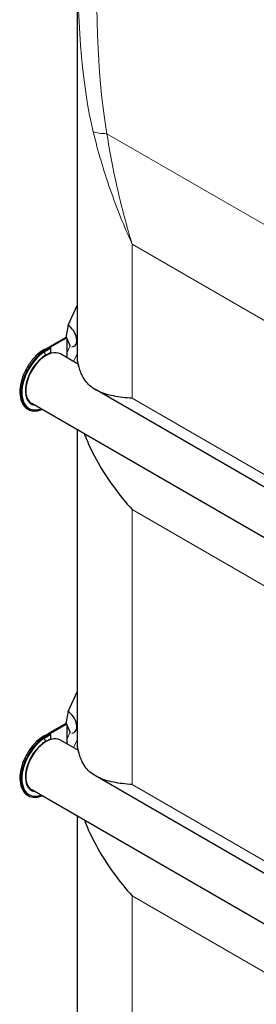
# Model space of a CAD drawing. Units: millimetres. Extents: x 0 to 10500, y 0 to 10873.
# Drawn here: x 4091 to 4281, y 4544 to 5335 of the extents above; entities that cross this region are included whole.
import ezdxf

# ---------------------------------------------------------------- set-up
doc = ezdxf.new("R2010")
doc.units = ezdxf.units.MM
doc.header["$LTSCALE"] = 25
doc.layers.add('Sichtbar (ISO)', color=7, linetype='Continuous', lineweight=25)
doc.layers.add('Tangential', color=7, linetype='Continuous', lineweight=9, true_color=0xbfbfbf)

msp = doc.modelspace()

# ---------------------------------------------------------------- linework, layer by layer
at = {"layer": 'Sichtbar (ISO)'}
for p, q in [((4137.38, 5060.49), (4137.38, 5383.34)), ((4129.75, 5089.28), (4137.38, 5105.71)), ((4129.75, 5089.28), (4127.98, 5079.58)), ((4127.98, 5079.58), (4114.9, 5072.03)), ((4128.69, 5079.17), (4115.61, 5071.62)), ((4127.98, 5079.58), (4128.13, 5079.5)), ((4128.13, 5079.5), (4128.69, 5079.17)), ((4128.8, 5078.92), (4128.69, 5079.17)), ((4128.69, 5079.17), (4128.69, 5063.27)), ((4131.77, 5072.12), (4128.8, 5078.92)), ((4111.23, 5069.86), (4114.9, 5072.03)), ((4112.07, 5069.58), (4115.61, 5071.62)), ((4112.07, 5068.76), (4115.61, 5071.03)), ((4114.9, 5072.03), (4115.61, 5071.62)), ((4115.61, 5071.03), (4115.61, 5067.35)), ((4136.26, 5074.17), (4137.38, 5076.57)), ((4112.07, 5065.5), (4115.61, 5067.35)), ((4138.06, 5057.87), (4123.57, 5066.23)), ((4546.66, 4809.56), (4151.75, 5037.56)), ((4511.4, 4789.2), (4100.57, 5026.39)), ((4137.38, 4750.22), (4137.38, 5005.14)), ((4129.75, 4779.01), (4137.38, 4795.44)), ((4129.75, 4779.01), (4127.98, 4769.31)), ((4111.23, 4759.6), (4114.9, 4761.76)), ((4127.98, 4769.31), (4114.9, 4761.76)), ((4114.9, 4761.76), (4115.61, 4761.35)), ((4128.69, 4768.9), (4115.61, 4761.35)), ((4127.98, 4769.31), (4128.13, 4769.23)), ((4128.13, 4769.23), (4128.69, 4768.9)), ((4128.8, 4768.65), (4128.69, 4768.9)), ((4128.69, 4768.9), (4128.69, 4753)), ((4131.77, 4761.85), (4128.8, 4768.65)), ((4136.26, 4763.9), (4137.38, 4766.3)), ((4112.07, 4759.31), (4115.61, 4761.35)), ((4112.07, 4758.49), (4115.61, 4760.76)), ((4112.07, 4755.23), (4115.61, 4757.08)), ((4115.61, 4760.76), (4115.61, 4757.08)), ((4138.06, 4747.6), (4123.57, 4755.96)), ((4382.37, 4594.15), (4151.75, 4727.29)), ((4382.37, 4553.42), (4100.57, 4716.12)), ((4137.38, 4488.94), (4137.38, 4694.87))]:
    msp.add_line(p, q, dxfattribs=at)
for centre, major_axis, start_param, end_param in [((4129.75, 5081.11), (5, -8.66), 5.953504, 8.63938), ((4112.07, 5046.31), (-14.25, -24.68), 3.926991, 6.914898), ((4112.07, 5046.31), (-13.75, -23.82), 3.926991, 6.863367), ((4112.07, 5046.31), (-11.75, -20.35), 3.926991, 6.489839), ((4112.07, 5046.31), (11.5, 19.92), 0, 3.141593), ((4112.07, 5067.13), (-1.5, 2.6), 5.966965, 6.283185), ((4112.07, 5067.13), (-1, 1.73), 0.821133, 2.209122), ((4112.07, 5067.13), (-1.5, 2.6), 5.908095, 5.966965), ((4112.07, 5067.13), (-1, 1.73), 2.209122, 2.356194), ((4129.75, 4770.84), (5, -8.66), 5.953504, 8.63938), ((4112.07, 4736.04), (-14.25, -24.68), 3.926991, 6.914898), ((4112.07, 4736.04), (-13.75, -23.82), 3.926991, 6.863367), ((4112.07, 4736.04), (-11.75, -20.35), 3.926991, 6.489839), ((4112.07, 4736.04), (11.5, 19.92), 0, 3.141593), ((4112.07, 4756.86), (-1.5, 2.6), 5.966965, 6.283185), ((4112.07, 4756.86), (-1, 1.73), 0.821133, 2.209122), ((4112.07, 4756.86), (-1.5, 2.6), 5.908095, 5.966965), ((4112.07, 4756.86), (-1, 1.73), 2.209122, 2.356194)]:
    msp.add_ellipse(centre, major_axis=major_axis, ratio=0.57735, start_param=start_param, end_param=end_param, dxfattribs=at)
for points in [[(4110.7, 5069.79), (4111.37, 5070.06), (4112.04, 5070.35), (4112.67, 5070.72)], [(4110.7, 4759.52), (4111.37, 4759.79), (4112.04, 4760.08), (4112.67, 4760.45)]]:
    msp.add_open_spline(points, degree=3, dxfattribs=at)
for points, knots in [([(4129.03, 5072.01), (4128.8, 5071.93), (4128.69, 5071.52), (4128.69, 5070.82), (4128.69, 5070.81), (4128.69, 5070.81), (4128.69, 5070.81), (4128.69, 5070.81), (4128.69, 5070.81), (4128.69, 5070.81)], [0, 0, 0, 0, 1.853553, 1.853553, 1.868148, 1.868148, 1.868328, 1.868328, 1.868419, 1.868419, 1.868419, 1.868419]), ([(4110.57, 5069.73), (4108.29, 5068.41), (4106.07, 5066.68), (4101.93, 5062.62), (4100.01, 5060.28), (4096.65, 5055.23), (4095.2, 5052.52), (4092.9, 5046.99), (4092.05, 5044.16), (4091.05, 5038.62), (4090.91, 5035.91), (4091.42, 5030.88), (4092.06, 5028.55), (4094.14, 5024.71), (4095.5, 5023.16), (4097.38, 5021.89), (4097.6, 5021.76), (4097.82, 5021.63)], [0, 0, 0, 0, 0.337568, 0.337568, 0.673966, 0.673966, 1.008135, 1.008135, 1.342783, 1.342783, 1.680153, 1.680153, 2.015125, 2.015125, 2.317141, 2.317141, 2.356194, 2.356194, 2.356194, 2.356194]), ([(4139.61, 5052.59), (4139.39, 5053.27), (4139.18, 5053.92), (4138.6, 5055.85), (4138.28, 5057.01), (4137.78, 5058.91), (4137.62, 5059.64), (4137.41, 5060.52), (4137.37, 5060.67), (4137.38, 5060.36), (4137.39, 5060.11), (4137.44, 5059.33), (4137.47, 5058.83), (4137.49, 5058.19)], [9.212248, 9.212248, 9.212248, 9.212248, 9.583808, 9.583808, 10.350478, 10.350478, 11.117148, 11.117148, 11.883817, 11.883817, 12.336782, 12.336782, 12.751339, 12.751339, 12.751339, 12.751339]), ([(4181.31, 5030.64), (4176.03, 5030.96), (4170.94, 5031.53), (4161.58, 5033.41), (4157.32, 5034.72), (4149.94, 5038.39), (4146.81, 5040.74), (4143.1, 5045.27), (4142.03, 5046.95), (4140.55, 5050.01), (4140.05, 5051.25), (4139.61, 5052.59)], [0, 0, 0, 0, 2.452645, 2.452645, 4.905291, 4.905291, 7.357936, 7.357936, 8.584259, 8.584259, 9.346685, 9.346685, 9.346685, 9.346685]), ([(4142.94, 5001.93), (4143.38, 5000.77), (4143.85, 4999.6), (4146.81, 4992.38), (4149.94, 4985.91), (4157.32, 4972.78), (4161.58, 4966.12), (4170.94, 4953.21), (4176.03, 4946.97), (4181.31, 4941.2)], [22.919783, 22.919783, 22.919783, 22.919783, 23.405946, 23.405946, 25.858592, 25.858592, 28.311237, 28.311237, 30.763883, 30.763883, 30.763883, 30.763883]), ([(4129.03, 4761.74), (4128.8, 4761.66), (4128.69, 4761.25), (4128.69, 4760.55), (4128.69, 4760.54), (4128.69, 4760.54), (4128.69, 4760.54), (4128.69, 4760.54), (4128.69, 4760.54), (4128.69, 4760.54)], [0, 0, 0, 0, 1.853553, 1.853553, 1.868148, 1.868148, 1.868328, 1.868328, 1.868419, 1.868419, 1.868419, 1.868419]), ([(4110.57, 4759.46), (4108.29, 4758.14), (4106.07, 4756.41), (4101.93, 4752.35), (4100.01, 4750.01), (4096.65, 4744.96), (4095.2, 4742.26), (4092.9, 4736.72), (4092.05, 4733.9), (4091.05, 4728.36), (4090.91, 4725.64), (4091.42, 4720.61), (4092.06, 4718.28), (4094.14, 4714.44), (4095.5, 4712.89), (4097.38, 4711.63), (4097.6, 4711.49), (4097.82, 4711.36)], [0, 0, 0, 0, 0.337568, 0.337568, 0.673966, 0.673966, 1.008135, 1.008135, 1.342783, 1.342783, 1.680153, 1.680153, 2.015125, 2.015125, 2.317141, 2.317141, 2.356194, 2.356194, 2.356194, 2.356194]), ([(4139.61, 4742.32), (4139.39, 4743), (4139.18, 4743.66), (4138.6, 4745.58), (4138.28, 4746.74), (4137.78, 4748.64), (4137.62, 4749.37), (4137.41, 4750.25), (4137.37, 4750.4), (4137.38, 4750.09), (4137.39, 4749.84), (4137.44, 4749.06), (4137.47, 4748.56), (4137.49, 4747.92)], [9.212248, 9.212248, 9.212248, 9.212248, 9.583808, 9.583808, 10.350478, 10.350478, 11.117148, 11.117148, 11.883817, 11.883817, 12.336782, 12.336782, 12.751339, 12.751339, 12.751339, 12.751339]), ([(4181.31, 4720.37), (4176.03, 4720.7), (4170.94, 4721.26), (4161.58, 4723.14), (4157.32, 4724.46), (4149.94, 4728.12), (4146.81, 4730.47), (4143.1, 4735), (4142.03, 4736.68), (4140.55, 4739.74), (4140.05, 4740.99), (4139.61, 4742.32)], [0, 0, 0, 0, 2.452645, 2.452645, 4.905291, 4.905291, 7.357936, 7.357936, 8.584259, 8.584259, 9.346685, 9.346685, 9.346685, 9.346685]), ([(4142.94, 4691.66), (4143.38, 4690.5), (4143.85, 4689.33), (4146.81, 4682.11), (4149.94, 4675.64), (4157.32, 4662.51), (4161.58, 4655.85), (4170.94, 4642.95), (4176.03, 4636.7), (4181.31, 4630.93)], [22.919783, 22.919783, 22.919783, 22.919783, 23.405946, 23.405946, 25.858592, 25.858592, 28.311237, 28.311237, 30.763883, 30.763883, 30.763883, 30.763883])]:
    msp.add_open_spline(points, degree=3, knots=knots, dxfattribs=at)
at = {"layer": 'Tangential'}
for p, q in [((4729.33, 4915.02), (4160.99, 5243.16)), ((4181.31, 5154.33), (4662.57, 4876.48)), ((4181.31, 5154.33), (4181.31, 5030.64)), ((4131.47, 5072.8), (4128.86, 5066.83)), ((4134.18, 5060.1), (4137.38, 5066.99)), ((4181.31, 5030.64), (4555.45, 4814.63)), ((4181.31, 4941.2), (4477.99, 4769.91)), ((4181.31, 4941.2), (4181.31, 4720.37)), ((4131.47, 4762.53), (4128.86, 4756.56)), ((4134.18, 4749.83), (4137.38, 4756.72)), ((4181.31, 4720.37), (4382.37, 4604.29)), ((4181.31, 4630.93), (4181.31, 4459.1)), ((4181.31, 4630.93), (4382.37, 4514.85))]:
    msp.add_line(p, q, dxfattribs=at)
for centre, major_axis, ratio, start_param, end_param in [((4252.56, 5697.76), (-66.24, -505.44), 0.148223, 5.350413, 5.849853), ((4287.38, 5710.77), (-97.67, -527.44), 0.215845, 5.421463, 5.834951), ((4195.8, 5256.17), (-49.19, -8.94), 0.193034, 0.340928, 0.750023), ((4112.07, 5067.13), (-1.5, 2.6), 0.57735, 5.497787, 5.908095), ((4112.07, 4756.86), (-1.5, 2.6), 0.57735, 5.497787, 5.908095)]:
    msp.add_ellipse(centre, major_axis=major_axis, ratio=ratio, start_param=start_param, end_param=end_param, dxfattribs=at)
for points, knots in [([(4933.37, 5194.77), (4903.88, 5207.53), (4874.37, 5220.01), (4815.38, 5244.44), (4785.9, 5256.4), (4697.67, 5291.46), (4639.05, 5313.81), (4522.63, 5356.7), (4464.83, 5377.23), (4350.68, 5416.7), (4294.32, 5435.64), (4239.05, 5453.97)], [-87.928379, -87.928379, -87.928379, -87.928379, -76.929444, -76.929444, -65.93051, -65.93051, -43.96419, -43.96419, -21.982095, -21.982095, 0, 0, 0, 0]), ([(4223.31, 5427.99), (4279.29, 5412.59), (4336.62, 5396.44), (4453.03, 5362.18), (4512.12, 5344.08), (4631.32, 5305.61), (4691.42, 5285.25), (4781.96, 5252.8), (4812.22, 5241.66), (4872.79, 5218.72), (4903.09, 5206.92), (4933.37, 5194.77)], [0, 0, 0, 0, 21.982095, 21.982095, 43.96419, 43.96419, 65.93051, 65.93051, 76.929444, 76.929444, 87.928379, 87.928379, 87.928379, 87.928379]), ([(4150.02, 5244.57), (4153.81, 5229), (4158.37, 5213.64), (4168.87, 5183.51), (4174.79, 5168.73), (4181.31, 5154.33)], [0, 0, 0, 0, 4.322465, 4.322465, 8.644929, 8.644929, 8.644929, 8.644929]), ([(4181.31, 5154.33), (4176.97, 5168.66), (4173.06, 5183.27), (4166.24, 5212.93), (4163.33, 5227.97), (4160.99, 5243.16)], [-8.644929, -8.644929, -8.644929, -8.644929, -4.322465, -4.322465, 0, 0, 0, 0])]:
    msp.add_open_spline(points, degree=3, knots=knots, dxfattribs=at)

doc.saveas('drawing.dxf')
